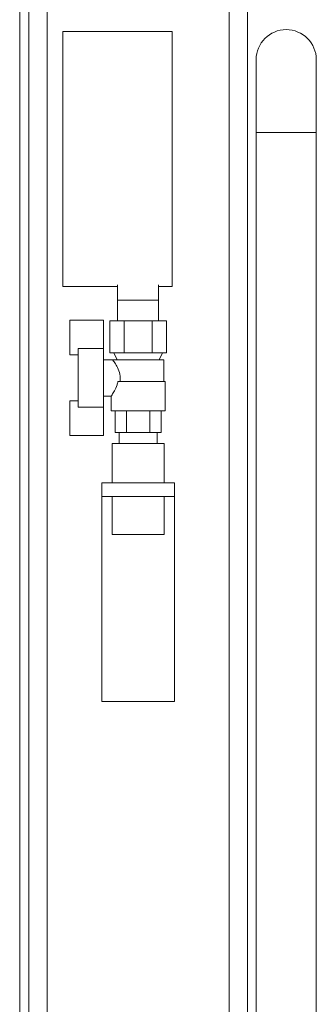
# Model space of a CAD drawing. Units: inches. Extents: x 46 to 376, y -20 to 235.
# Drawn here: x 106 to 110, y 52 to 66 of the extents above; entities that cross this region are included whole.
import ezdxf

# ---------------------------------------------------------------- set-up
doc = ezdxf.new("R2010")
doc.units = ezdxf.units.IN
doc.header["$MEASUREMENT"] = 0

msp = doc.modelspace()

# ---------------------------------------------------------------- linework, layer by layer
at = {"lineweight": 0, "extrusion": (0, 1, 0)}
for p, q in [((106.00189, 86.6415), (106.00189, 42.8565)), ((108.50189, 86.6415), (108.50189, 42.8565)), ((108.75189, 86.6415), (108.75189, 42.8565)), ((105.62689, 42.8565), (105.62689, 84.6615)), ((105.75189, 42.8565), (105.75189, 83.6615)), ((106.22064, 62.3315), (106.22064, 65.8315)), ((106.22064, 65.8315), (107.72064, 65.8315)), ((107.72064, 62.3315), (107.72064, 65.8315)), ((108.87064, 65.444), (108.87064, 64.444)), ((109.69564, 64.444), (109.69564, 65.444)), ((109.10525, 64.444), (108.87064, 64.444)), ((108.87064, 64.444), (108.87064, 43.444)), ((108.87064, 64.444), (109.69564, 64.444)), ((109.69564, 64.444), (109.10525, 64.444)), ((109.69564, 64.444), (109.69564, 43.444)), ((106.22064, 62.3315), (106.97064, 62.3315)), ((106.97064, 62.35425), (106.97064, 62.144)), ((107.53314, 62.35425), (107.53314, 62.144)), ((107.53314, 62.3315), (107.72064, 62.3315)), ((107.25189, 62.144), (106.97064, 62.144)), ((106.97064, 61.8615), (106.97064, 62.144)), ((107.53314, 62.144), (107.25189, 62.144)), ((107.53314, 61.8615), (107.53314, 62.144)), ((106.77689, 61.869), (106.31689, 61.869)), ((106.31689, 61.869), (106.31689, 61.39348)), ((106.77689, 61.48177), (106.77689, 61.869)), ((107.05847, 61.8615), (106.86506, 61.8615)), ((106.86506, 61.424), (106.86506, 61.8615)), ((107.4453, 61.8615), (107.05847, 61.8615)), ((107.05847, 61.424), (107.05847, 61.8615)), ((107.63871, 61.8615), (107.4453, 61.8615)), ((107.4453, 61.424), (107.4453, 61.8615)), ((107.63871, 61.424), (107.63871, 61.8615)), ((106.42689, 60.67623), (106.42689, 61.48177)), ((106.77689, 61.48177), (106.42689, 61.48177)), ((106.77689, 61.48177), (106.77689, 60.67623)), ((106.42689, 61.39348), (106.31689, 61.39348)), ((106.90189, 61.329), (106.77689, 61.329)), ((106.86506, 61.424), (106.96177, 61.424)), ((106.90189, 61.329), (107.60189, 61.329)), ((106.96439, 61.329), (106.91689, 61.424)), ((106.96177, 61.424), (107.05847, 61.424)), ((107.05847, 61.424), (107.25189, 61.424)), ((107.25189, 61.424), (107.4453, 61.424)), ((107.4453, 61.424), (107.54201, 61.424)), ((107.53939, 61.329), (107.58689, 61.424)), ((107.54201, 61.424), (107.63871, 61.424)), ((107.60189, 61.329), (107.60189, 61.029)), ((106.97458, 61.029), (107.62189, 61.029)), ((107.62189, 61.029), (107.62189, 60.629)), ((106.88189, 60.829), (106.77689, 60.829)), ((106.88189, 60.829), (106.88189, 60.629)), ((106.31689, 60.76452), (106.42689, 60.76452)), ((106.31689, 60.76452), (106.31689, 60.289)), ((106.42689, 60.67623), (106.77689, 60.67623)), ((106.77689, 60.289), (106.77689, 60.67623)), ((107.62189, 60.629), (106.88189, 60.629)), ((106.93434, 60.629), (106.93434, 60.329)), ((107.09312, 60.629), (107.09312, 60.329)), ((107.41066, 60.629), (107.41066, 60.329)), ((107.56943, 60.629), (107.56943, 60.329)), ((106.77689, 60.289), (106.31689, 60.289)), ((106.93434, 60.329), (107.09312, 60.329)), ((106.98939, 60.329), (106.98939, 60.179)), ((107.09312, 60.329), (107.41066, 60.329)), ((107.41066, 60.329), (107.56943, 60.329)), ((107.51439, 60.329), (107.51439, 60.179)), ((107.25189, 60.179), (106.89564, 60.179)), ((106.89564, 60.179), (106.89564, 59.6415)), ((107.60814, 60.179), (107.25189, 60.179)), ((107.60814, 60.179), (107.60814, 59.6415)), ((107.75189, 59.6415), (106.75189, 59.6415)), ((106.75189, 59.454), (106.75189, 59.6415)), ((107.75189, 59.6415), (107.75189, 59.454)), ((106.75189, 59.454), (107.75189, 59.454)), ((106.75189, 56.6415), (106.75189, 59.454)), ((106.89564, 59.454), (106.89564, 58.929)), ((107.60814, 59.454), (107.60814, 58.929)), ((107.75189, 59.454), (107.75189, 56.6415)), ((106.89564, 58.929), (107.25189, 58.929)), ((107.25189, 58.929), (107.60814, 58.929)), ((106.75189, 56.6415), (107.75189, 56.6415))]:
    msp.add_line(p, q, dxfattribs=at)
at = {"lineweight": 0, "extrusion": (0, 0, -1)}
msp.add_arc((-109.28314, 65.444), 0.4125, 0, 180, dxfattribs=at)
msp.add_arc((-109.28314, 65.444), 0.4125, 0, 180, dxfattribs=at)
at = {"lineweight": 0}
for points, knots in [([(106.90189, 61.329), (106.90189, 61.329), (106.90684, 61.3222), (106.92461, 61.29625), (106.9373, 61.27715), (106.96252, 61.23406), (106.97704, 61.20682), (106.99952, 61.146), (107.00694, 61.11224), (107.00694, 61.079), (107.00694, 61.06231), (107.00518, 61.04546), (107.00189, 61.029)], [-0.395683731, -0.395683731, -0.395683731, -0.395683731, -0.297557859, -0.297557859, -0.199431988, -0.199431988, -0.099715994, -0.099715994, 0, 0, 0, 0.050067174, 0.050067174, 0.050067174, 0.050067174]), ([(106.97458, 61.029), (106.97165, 61.01278), (106.96739, 60.99689), (106.95208, 60.9513), (106.93867, 60.92396), (106.91517, 60.88074), (106.90324, 60.86163), (106.88654, 60.83573), (106.88189, 60.829), (106.88189, 60.829)], [0.049858041, 0.049858041, 0.049858041, 0.049858041, 0.098818118, 0.098818118, 0.197636235, 0.197636235, 0.295287639, 0.295287639, 0.392939042, 0.392939042, 0.392939042, 0.392939042])]:
    msp.add_open_spline(points, degree=3, knots=knots, dxfattribs=at)

doc.saveas('drawing.dxf')
